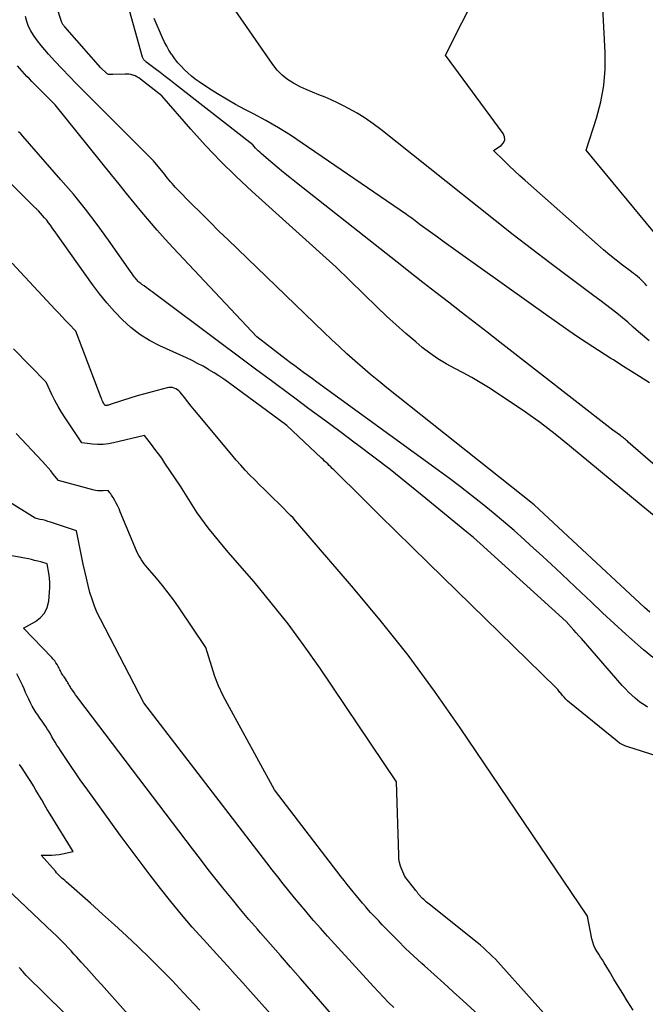
# Model space of a CAD drawing. Units: inches. Extents: x 2622670 to 2625648, y 1501659 to 1504329.
# Drawn here: x 2623629 to 2623704, y 1502488 to 1502607 of the extents above; entities that cross this region are included whole.
import ezdxf

# ---------------------------------------------------------------- set-up
doc = ezdxf.new("R2010")
doc.units = ezdxf.units.IN
doc.header["$MEASUREMENT"] = 0
doc.layers.add('Tile_2735_01_SE_contour_2ft', color=22, linetype='Continuous')

msp = doc.modelspace()

# ---------------------------------------------------------------- linework, layer by layer
at = {"layer": 'Tile_2735_01_SE_contour_2ft'}
for points in [[(2623705.81, 1502580.23, 7958), (2623696.82, 1502591.11, 7958), (2623698.07, 1502594.98, 7958), (2623698.58, 1502596.93, 7958), (2623698.95, 1502598.9, 7958), (2623699.1, 1502600.89, 7958), (2623699.11, 1502602.91, 7958), (2623698.33, 1502617.64, 7958)], [(2623704.12, 1502574.79, 7956), (2623703.91, 1502575.02, 7956), (2623703.69, 1502575.25, 7956), (2623703.47, 1502575.47, 7956), (2623703.24, 1502575.68, 7956), (2623703, 1502575.89, 7956), (2623702.76, 1502576.09, 7956), (2623702.52, 1502576.28, 7956), (2623702.27, 1502576.48, 7956), (2623701.2, 1502577.28, 7956), (2623700.43, 1502577.87, 7956), (2623699.66, 1502578.48, 7956), (2623698.91, 1502579.11, 7956), (2623698.17, 1502579.75, 7956), (2623689.47, 1502587.45, 7956), (2623688.81, 1502588.04, 7956), (2623688.16, 1502588.63, 7956), (2623687.53, 1502589.24, 7956), (2623686.9, 1502589.86, 7956), (2623685.65, 1502591.1, 7956), (2623686.55, 1502591.69, 7956), (2623686.83, 1502592.01, 7956), (2623686.99, 1502592.36, 7956), (2623686.97, 1502592.74, 7956), (2623686.81, 1502593.14, 7956), (2623679.86, 1502602.56, 7956), (2623683.78, 1502610.4, 7956)], [(2623714.45, 1502539.29, 7948), (2623703.43, 1502548.34, 7948), (2623694.81, 1502555.51, 7948), (2623693.07, 1502556.91, 7948), (2623691.3, 1502558.26, 7948), (2623689.49, 1502559.56, 7948), (2623687.64, 1502560.81, 7948), (2623685.02, 1502562.51, 7948), (2623684.03, 1502563.13, 7948), (2623683.03, 1502563.73, 7948), (2623682, 1502564.29, 7948), (2623680.96, 1502564.83, 7948), (2623679.93, 1502565.38, 7948), (2623678.93, 1502565.98, 7948), (2623677.98, 1502566.65, 7948), (2623677.05, 1502567.36, 7948), (2623676.27, 1502568.01, 7948), (2623675.07, 1502569.03, 7948), (2623673.89, 1502570.07, 7948), (2623672.74, 1502571.13, 7948), (2623671.6, 1502572.22, 7948), (2623666.67, 1502577.04, 7948), (2623656.56, 1502586.13, 7948), (2623654.63, 1502587.93, 7948), (2623652.74, 1502589.78, 7948), (2623650.92, 1502591.7, 7948), (2623649.15, 1502593.66, 7948), (2623645.67, 1502597.66, 7948), (2623643.09, 1502599.68, 7948), (2623642.88, 1502599.83, 7948), (2623642.66, 1502599.96, 7948), (2623642.44, 1502600.07, 7948), (2623642.2, 1502600.15, 7948), (2623642.17, 1502600.16, 7948), (2623641.94, 1502600.22, 7948), (2623641.71, 1502600.27, 7948), (2623641.47, 1502600.29, 7948), (2623641.23, 1502600.29, 7948), (2623639.75, 1502600.24, 7948), (2623639.65, 1502600.23, 7948), (2623639.54, 1502600.23, 7948), (2623639.44, 1502600.23, 7948), (2623639.34, 1502600.23, 7948), (2623639.24, 1502600.25, 7948), (2623639.15, 1502600.28, 7948), (2623639.06, 1502600.32, 7948), (2623638.98, 1502600.39, 7948), (2623638.31, 1502601.05, 7948), (2623633.96, 1502605.99, 7948), (2623633.9, 1502606.06, 7948), (2623633.84, 1502606.13, 7948), (2623633.79, 1502606.21, 7948), (2623633.74, 1502606.28, 7948), (2623633.7, 1502606.36, 7948), (2623633.66, 1502606.44, 7948), (2623633.62, 1502606.52, 7948), (2623633.59, 1502606.61, 7948), (2623632.5, 1502609.99, 7948)], [(2623711.11, 1502547.95, 7950), (2623701.88, 1502555.95, 7950), (2623701.77, 1502556.05, 7950), (2623701.65, 1502556.15, 7950), (2623701.53, 1502556.25, 7950), (2623701.41, 1502556.34, 7950), (2623701.29, 1502556.44, 7950), (2623701.17, 1502556.53, 7950), (2623701.05, 1502556.63, 7950), (2623700.93, 1502556.72, 7950), (2623700.03, 1502557.38, 7950), (2623686.4, 1502568, 7950), (2623684.86, 1502569.2, 7950), (2623683.31, 1502570.4, 7950), (2623681.76, 1502571.6, 7950), (2623680.21, 1502572.79, 7950), (2623678.67, 1502573.99, 7950), (2623677.12, 1502575.19, 7950), (2623675.58, 1502576.4, 7950), (2623674.04, 1502577.61, 7950), (2623661.88, 1502587.2, 7950), (2623661.1, 1502587.82, 7950), (2623660.33, 1502588.45, 7950), (2623659.56, 1502589.09, 7950), (2623658.8, 1502589.73, 7950), (2623657.63, 1502590.73, 7950), (2623657.46, 1502590.88, 7950), (2623657.29, 1502591.04, 7950), (2623657.13, 1502591.2, 7950), (2623656.97, 1502591.37, 7950), (2623656.62, 1502591.75, 7950), (2623647.31, 1502599.04, 7950), (2623646.7, 1502599.52, 7950), (2623646.08, 1502600, 7950), (2623645.47, 1502600.47, 7950), (2623644.85, 1502600.94, 7950), (2623643.75, 1502601.78, 7950), (2623643.68, 1502601.84, 7950), (2623643.62, 1502601.89, 7950), (2623643.55, 1502601.95, 7950), (2623643.49, 1502602.02, 7950), (2623643.44, 1502602.08, 7950), (2623643.4, 1502602.15, 7950), (2623643.36, 1502602.23, 7950), (2623643.33, 1502602.31, 7950), (2623641.37, 1502609.43, 7950)], [(2623704.38, 1502568.13, 7954), (2623703.58, 1502568.83, 7954), (2623703.13, 1502569.24, 7954), (2623702.48, 1502569.81, 7954), (2623701.83, 1502570.38, 7954), (2623701.17, 1502570.93, 7954), (2623700.49, 1502571.47, 7954), (2623699.81, 1502572.01, 7954), (2623699.13, 1502572.54, 7954), (2623698.44, 1502573.06, 7954), (2623697.75, 1502573.58, 7954), (2623694.67, 1502575.87, 7954), (2623692.44, 1502577.54, 7954), (2623690.22, 1502579.23, 7954), (2623688.02, 1502580.93, 7954), (2623685.83, 1502582.66, 7954), (2623672.06, 1502593.6, 7954), (2623671.13, 1502594.3, 7954), (2623670.17, 1502594.96, 7954), (2623669.19, 1502595.57, 7954), (2623668.17, 1502596.14, 7954), (2623667.55, 1502596.47, 7954), (2623666.83, 1502596.84, 7954), (2623666.09, 1502597.19, 7954), (2623665.34, 1502597.51, 7954), (2623664.59, 1502597.8, 7954), (2623663.83, 1502598.1, 7954), (2623663.08, 1502598.42, 7954), (2623662.35, 1502598.77, 7954), (2623661.63, 1502599.14, 7954), (2623661.54, 1502599.18, 7954), (2623660.81, 1502599.64, 7954), (2623660.15, 1502600.15, 7954), (2623659.56, 1502600.76, 7954), (2623659.03, 1502601.43, 7954), (2623654.5, 1502608, 7954)], [(2623704.47, 1502535.45, 7946), (2623703.85, 1502536.01, 7946), (2623690.55, 1502548.38, 7946), (2623672.79, 1502562.5, 7946), (2623671.8, 1502563.3, 7946), (2623670.83, 1502564.1, 7946), (2623669.86, 1502564.92, 7946), (2623668.91, 1502565.75, 7946), (2623667.96, 1502566.6, 7946), (2623667.02, 1502567.45, 7946), (2623666.1, 1502568.32, 7946), (2623665.18, 1502569.19, 7946), (2623653.65, 1502580.31, 7946), (2623652.54, 1502581.38, 7946), (2623651.44, 1502582.47, 7946), (2623650.35, 1502583.56, 7946), (2623649.26, 1502584.66, 7946), (2623647.49, 1502586.47, 7946), (2623647.29, 1502586.68, 7946), (2623647.1, 1502586.88, 7946), (2623646.91, 1502587.09, 7946), (2623646.73, 1502587.31, 7946), (2623646.55, 1502587.52, 7946), (2623646.37, 1502587.74, 7946), (2623646.19, 1502587.96, 7946), (2623646.01, 1502588.18, 7946), (2623644.68, 1502589.84, 7946), (2623636.26, 1502598.22, 7946), (2623635.38, 1502599.12, 7946), (2623634.5, 1502600.02, 7946), (2623633.64, 1502600.94, 7946), (2623632.78, 1502601.86, 7946), (2623632.02, 1502602.69, 7946), (2623631.56, 1502603.21, 7946), (2623631.12, 1502603.75, 7946), (2623630.7, 1502604.29, 7946), (2623630.29, 1502604.85, 7946), (2623630.21, 1502604.96, 7946), (2623629.89, 1502605.49, 7946), (2623629.6, 1502606.04, 7946), (2623629.39, 1502606.62, 7946), (2623629.22, 1502607.21, 7946)], [(2623704.42, 1502563.07, 7952), (2623703.23, 1502563.83, 7952), (2623700.99, 1502565.27, 7952), (2623700.69, 1502565.46, 7952), (2623700.39, 1502565.65, 7952), (2623700.09, 1502565.84, 7952), (2623699.79, 1502566.03, 7952), (2623696.13, 1502568.39, 7952), (2623695.95, 1502568.5, 7952), (2623695.77, 1502568.62, 7952), (2623695.59, 1502568.74, 7952), (2623695.41, 1502568.86, 7952), (2623695.24, 1502568.98, 7952), (2623695.06, 1502569.11, 7952), (2623694.88, 1502569.23, 7952), (2623694.71, 1502569.35, 7952), (2623692.28, 1502571.07, 7952), (2623681.37, 1502578.82, 7952), (2623680.54, 1502579.42, 7952), (2623679.7, 1502580.02, 7952), (2623678.88, 1502580.62, 7952), (2623678.05, 1502581.23, 7952), (2623676.81, 1502582.14, 7952), (2623676.61, 1502582.3, 7952), (2623676.4, 1502582.45, 7952), (2623676.19, 1502582.61, 7952), (2623675.99, 1502582.76, 7952), (2623675.78, 1502582.91, 7952), (2623675.58, 1502583.06, 7952), (2623675.37, 1502583.21, 7952), (2623675.16, 1502583.36, 7952), (2623662.59, 1502591.98, 7952), (2623661.16, 1502592.92, 7952), (2623659.71, 1502593.83, 7952), (2623658.22, 1502594.68, 7952), (2623656.71, 1502595.49, 7952), (2623655.66, 1502596.04, 7952), (2623654.55, 1502596.63, 7952), (2623653.45, 1502597.26, 7952), (2623652.38, 1502597.92, 7952), (2623651.31, 1502598.6, 7952), (2623650.18, 1502599.36, 7952), (2623649.7, 1502599.69, 7952), (2623649.24, 1502600.04, 7952), (2623648.81, 1502600.42, 7952), (2623648.38, 1502600.81, 7952), (2623647.98, 1502601.23, 7952), (2623647.6, 1502601.66, 7952), (2623647.24, 1502602.12, 7952), (2623646.9, 1502602.59, 7952), (2623646.83, 1502602.7, 7952), (2623646.53, 1502603.17, 7952), (2623646.25, 1502603.65, 7952), (2623646, 1502604.14, 7952), (2623645.76, 1502604.64, 7952), (2623644.74, 1502606.98, 7952)], [(2623704.83, 1502529.98, 7944), (2623703.7, 1502530.92, 7944), (2623703.03, 1502531.51, 7944), (2623701.6, 1502532.79, 7944), (2623700.19, 1502534.07, 7944), (2623698.78, 1502535.37, 7944), (2623697.39, 1502536.69, 7944), (2623696.21, 1502537.82, 7944), (2623694.68, 1502539.27, 7944), (2623693.14, 1502540.72, 7944), (2623691.58, 1502542.15, 7944), (2623690.02, 1502543.57, 7944), (2623689.36, 1502544.17, 7944), (2623688.11, 1502545.28, 7944), (2623686.86, 1502546.37, 7944), (2623685.58, 1502547.43, 7944), (2623684.29, 1502548.49, 7944), (2623682.99, 1502549.52, 7944), (2623681.67, 1502550.54, 7944), (2623680.34, 1502551.54, 7944), (2623679.01, 1502552.53, 7944), (2623664.34, 1502563.18, 7944), (2623663.81, 1502563.57, 7944), (2623663.28, 1502563.96, 7944), (2623662.76, 1502564.34, 7944), (2623662.23, 1502564.73, 7944), (2623661.7, 1502565.12, 7944), (2623661.18, 1502565.51, 7944), (2623660.66, 1502565.91, 7944), (2623660.14, 1502566.31, 7944), (2623657.13, 1502568.61, 7944), (2623647.05, 1502579.36, 7944), (2623646.07, 1502580.41, 7944), (2623645.11, 1502581.48, 7944), (2623644.17, 1502582.57, 7944), (2623643.24, 1502583.67, 7944), (2623642.33, 1502584.78, 7944), (2623641.41, 1502585.89, 7944), (2623640.51, 1502587.01, 7944), (2623639.6, 1502588.13, 7944), (2623632.82, 1502596.59, 7944), (2623630, 1502599.4, 7944), (2623629.7, 1502599.7, 7944), (2623629.41, 1502600.01, 7944), (2623629.12, 1502600.32, 7944), (2623628.84, 1502600.63, 7944), (2623628.56, 1502600.95, 7944), (2623628.29, 1502601.27, 7944)], [(2623705.99, 1502517.9, 7940), (2623701.81, 1502519.21, 7940), (2623701.46, 1502519.34, 7940), (2623701.13, 1502519.49, 7940), (2623700.83, 1502519.68, 7940), (2623700.53, 1502519.9, 7940), (2623694.8, 1502524.57, 7940), (2623694.57, 1502524.77, 7940), (2623694.35, 1502524.98, 7940), (2623694.14, 1502525.2, 7940), (2623693.94, 1502525.43, 7940), (2623693.74, 1502525.68, 7940), (2623693.65, 1502525.79, 7940), (2623693.56, 1502525.91, 7940), (2623693.47, 1502526.02, 7940), (2623693.38, 1502526.13, 7940), (2623693.19, 1502526.35, 7940), (2623677.81, 1502541.37, 7940), (2623675.84, 1502543.3, 7940), (2623673.87, 1502545.22, 7940), (2623671.91, 1502547.15, 7940), (2623669.95, 1502549.09, 7940), (2623666.39, 1502552.59, 7940), (2623666.21, 1502552.77, 7940), (2623666.03, 1502552.95, 7940), (2623665.84, 1502553.13, 7940), (2623665.66, 1502553.31, 7940), (2623665.47, 1502553.49, 7940), (2623665.29, 1502553.66, 7940), (2623665.1, 1502553.84, 7940), (2623664.91, 1502554.02, 7940), (2623660.72, 1502557.95, 7940), (2623653.71, 1502563.11, 7940), (2623653.13, 1502563.52, 7940), (2623652.55, 1502563.92, 7940), (2623651.96, 1502564.3, 7940), (2623651.35, 1502564.67, 7940), (2623651.29, 1502564.71, 7940), (2623650.64, 1502565.08, 7940), (2623649.98, 1502565.43, 7940), (2623649.32, 1502565.77, 7940), (2623648.65, 1502566.09, 7940), (2623645.42, 1502567.56, 7940), (2623644.2, 1502568.2, 7940), (2623643.03, 1502568.92, 7940), (2623641.94, 1502569.77, 7940), (2623640.91, 1502570.69, 7940), (2623639.95, 1502571.7, 7940), (2623639.03, 1502572.74, 7940), (2623638.16, 1502573.82, 7940), (2623637.32, 1502574.94, 7940), (2623632.91, 1502581.15, 7940), (2623632.47, 1502581.77, 7940), (2623632.25, 1502582.08, 7940), (2623632.02, 1502582.38, 7940), (2623631.79, 1502582.67, 7940), (2623631.54, 1502582.96, 7940), (2623630.81, 1502583.8, 7940), (2623630.76, 1502583.85, 7940), (2623630.71, 1502583.9, 7940), (2623630.66, 1502583.95, 7940), (2623630.61, 1502584, 7940), (2623630.56, 1502584.04, 7940), (2623630.51, 1502584.09, 7940), (2623630.46, 1502584.14, 7940), (2623630.41, 1502584.19, 7940), (2623621.92, 1502592.55, 7940)], [(2623704.21, 1502524.02, 7942), (2623703.9, 1502524.21, 7942), (2623703.59, 1502524.4, 7942), (2623703.29, 1502524.62, 7942), (2623703.01, 1502524.84, 7942), (2623702.73, 1502525.08, 7942), (2623702.31, 1502525.44, 7942), (2623701.91, 1502525.82, 7942), (2623701.53, 1502526.21, 7942), (2623701.16, 1502526.62, 7942), (2623696.23, 1502532.27, 7942), (2623695.93, 1502532.61, 7942), (2623695.62, 1502532.96, 7942), (2623695.32, 1502533.3, 7942), (2623695.01, 1502533.64, 7942), (2623694.4, 1502534.32, 7942), (2623684.03, 1502543.72, 7942), (2623683.63, 1502544.08, 7942), (2623683.23, 1502544.43, 7942), (2623682.82, 1502544.77, 7942), (2623682.41, 1502545.11, 7942), (2623677.03, 1502549.53, 7942), (2623675.11, 1502551.09, 7942), (2623673.17, 1502552.63, 7942), (2623671.21, 1502554.14, 7942), (2623669.23, 1502555.63, 7942), (2623668.98, 1502555.82, 7942), (2623667.12, 1502557.21, 7942), (2623665.26, 1502558.59, 7942), (2623663.39, 1502559.97, 7942), (2623661.53, 1502561.35, 7942), (2623661.1, 1502561.67, 7942), (2623659.03, 1502563.21, 7942), (2623656.95, 1502564.75, 7942), (2623654.88, 1502566.3, 7942), (2623652.81, 1502567.84, 7942), (2623644.52, 1502574.04, 7942), (2623644.27, 1502574.23, 7942), (2623644.02, 1502574.41, 7942), (2623643.77, 1502574.59, 7942), (2623643.52, 1502574.77, 7942), (2623643.26, 1502574.95, 7942), (2623643.13, 1502575.04, 7942), (2623643.01, 1502575.13, 7942), (2623642.9, 1502575.23, 7942), (2623642.79, 1502575.34, 7942), (2623642.68, 1502575.45, 7942), (2623642.58, 1502575.57, 7942), (2623642.48, 1502575.69, 7942), (2623642.39, 1502575.81, 7942), (2623641.9, 1502576.5, 7942), (2623639.23, 1502580.29, 7942), (2623637.87, 1502582.16, 7942), (2623636.47, 1502584, 7942), (2623635.01, 1502585.8, 7942), (2623633.51, 1502587.56, 7942), (2623628.91, 1502592.82, 7942), (2623628.67, 1502593.08, 7942), (2623628.41, 1502593.33, 7942)], [(2623702.47, 1502487.5, 7938), (2623701.76, 1502488.62, 7938), (2623701.22, 1502489.5, 7938), (2623700.68, 1502490.37, 7938), (2623700.15, 1502491.25, 7938), (2623699.61, 1502492.14, 7938), (2623698.98, 1502493.2, 7938), (2623698.77, 1502493.55, 7938), (2623698.55, 1502493.9, 7938), (2623698.33, 1502494.25, 7938), (2623698.11, 1502494.59, 7938), (2623697.91, 1502494.94, 7938), (2623697.74, 1502495.3, 7938), (2623697.61, 1502495.69, 7938), (2623697.5, 1502496.08, 7938), (2623696.95, 1502498.81, 7938), (2623681.63, 1502521.51, 7938), (2623678.53, 1502525.93, 7938), (2623675.34, 1502530.27, 7938), (2623671.99, 1502534.49, 7938), (2623668.54, 1502538.63, 7938), (2623662.07, 1502546.13, 7938), (2623661.77, 1502546.47, 7938), (2623661.48, 1502546.8, 7938), (2623661.17, 1502547.12, 7938), (2623660.87, 1502547.44, 7938), (2623660.25, 1502548.08, 7938), (2623658.61, 1502549.66, 7938), (2623658.03, 1502550.23, 7938), (2623657.44, 1502550.81, 7938), (2623656.87, 1502551.39, 7938), (2623656.29, 1502551.97, 7938), (2623655.73, 1502552.56, 7938), (2623655.18, 1502553.16, 7938), (2623654.64, 1502553.78, 7938), (2623654.1, 1502554.4, 7938), (2623650.03, 1502559.29, 7938), (2623649.62, 1502559.79, 7938), (2623649.21, 1502560.29, 7938), (2623648.8, 1502560.8, 7938), (2623648.39, 1502561.3, 7938), (2623647.86, 1502561.96, 7938), (2623647.71, 1502562.12, 7938), (2623647.54, 1502562.26, 7938), (2623647.35, 1502562.37, 7938), (2623647.15, 1502562.46, 7938), (2623646.94, 1502562.51, 7938), (2623646.72, 1502562.54, 7938), (2623646.51, 1502562.52, 7938), (2623646.29, 1502562.49, 7938), (2623644.51, 1502562.01, 7938), (2623643.6, 1502561.76, 7938), (2623642.71, 1502561.51, 7938), (2623641.81, 1502561.23, 7938), (2623640.92, 1502560.95, 7938), (2623639.3, 1502560.42, 7938), (2623639.22, 1502560.4, 7938), (2623639.14, 1502560.38, 7938), (2623639.06, 1502560.37, 7938), (2623638.97, 1502560.37, 7938), (2623638.8, 1502560.37, 7938), (2623638.64, 1502560.66, 7938), (2623638.56, 1502560.81, 7938), (2623638.49, 1502560.95, 7938), (2623638.42, 1502561.11, 7938), (2623638.36, 1502561.26, 7938), (2623635.3, 1502569.31, 7938), (2623634.47, 1502570.18, 7938), (2623634.06, 1502570.61, 7938), (2623633.65, 1502571.05, 7938), (2623633.24, 1502571.49, 7938), (2623632.83, 1502571.92, 7938), (2623627.61, 1502577.52, 7938)], [(2623692.7, 1502485.99, 7936), (2623686.54, 1502492.9, 7936), (2623686.21, 1502493.26, 7936), (2623685.87, 1502493.62, 7936), (2623685.52, 1502493.97, 7936), (2623685.17, 1502494.32, 7936), (2623684.81, 1502494.66, 7936), (2623684.44, 1502494.99, 7936), (2623684.07, 1502495.31, 7936), (2623683.69, 1502495.63, 7936), (2623677.9, 1502500.25, 7936), (2623677.73, 1502500.38, 7936), (2623677.57, 1502500.52, 7936), (2623677.41, 1502500.67, 7936), (2623677.25, 1502500.81, 7936), (2623677.1, 1502500.96, 7936), (2623677.02, 1502501.04, 7936), (2623676.94, 1502501.12, 7936), (2623676.86, 1502501.2, 7936), (2623676.79, 1502501.28, 7936), (2623676.77, 1502501.31, 7936), (2623676.7, 1502501.38, 7936), (2623676.64, 1502501.45, 7936), (2623676.58, 1502501.52, 7936), (2623676.52, 1502501.6, 7936), (2623676.46, 1502501.67, 7936), (2623676.4, 1502501.75, 7936), (2623676.35, 1502501.82, 7936), (2623676.29, 1502501.9, 7936), (2623674.97, 1502503.61, 7936), (2623674.6, 1502504.44, 7936), (2623674.45, 1502504.86, 7936), (2623674.32, 1502505.29, 7936), (2623674.25, 1502505.73, 7936), (2623674.21, 1502506.18, 7936), (2623673.95, 1502515.01, 7936), (2623664.69, 1502528.74, 7936), (2623662.82, 1502531.41, 7936), (2623660.88, 1502534.03, 7936), (2623658.86, 1502536.59, 7936), (2623656.78, 1502539.09, 7936), (2623653.66, 1502542.7, 7936), (2623653.09, 1502543.37, 7936), (2623652.53, 1502544.05, 7936), (2623651.97, 1502544.73, 7936), (2623651.42, 1502545.41, 7936), (2623651.26, 1502545.61, 7936), (2623650.8, 1502546.21, 7936), (2623650.36, 1502546.81, 7936), (2623649.94, 1502547.44, 7936), (2623649.53, 1502548.07, 7936), (2623649.13, 1502548.72, 7936), (2623648.73, 1502549.35, 7936), (2623648.32, 1502549.99, 7936), (2623647.91, 1502550.62, 7936), (2623646.04, 1502553.42, 7936), (2623645.65, 1502553.99, 7936), (2623645.25, 1502554.55, 7936), (2623644.84, 1502555.11, 7936), (2623644.43, 1502555.66, 7936), (2623643.58, 1502556.75, 7936), (2623639.86, 1502555.86, 7936), (2623639.22, 1502555.75, 7936), (2623638.59, 1502555.67, 7936), (2623637.95, 1502555.66, 7936), (2623637.3, 1502555.7, 7936), (2623636.01, 1502555.84, 7936), (2623634.02, 1502558.86, 7936), (2623633.59, 1502559.55, 7936), (2623633.17, 1502560.25, 7936), (2623632.79, 1502560.97, 7936), (2623632.42, 1502561.7, 7936), (2623631.72, 1502563.18, 7936), (2623627.8, 1502567.18, 7936)], [(2623684.84, 1502486.01, 7934), (2623681.93, 1502488.66, 7934), (2623680.79, 1502489.71, 7934), (2623679.64, 1502490.75, 7934), (2623678.48, 1502491.79, 7934), (2623677.33, 1502492.83, 7934), (2623677.01, 1502493.11, 7934), (2623676.03, 1502494.02, 7934), (2623675.05, 1502494.94, 7934), (2623674.09, 1502495.88, 7934), (2623673.15, 1502496.84, 7934), (2623672.24, 1502497.78, 7934), (2623671.76, 1502498.28, 7934), (2623671.3, 1502498.78, 7934), (2623670.83, 1502499.28, 7934), (2623670.38, 1502499.8, 7934), (2623670.24, 1502499.95, 7934), (2623669.86, 1502500.39, 7934), (2623669.48, 1502500.84, 7934), (2623669.11, 1502501.28, 7934), (2623668.74, 1502501.74, 7934), (2623668.38, 1502502.19, 7934), (2623668.02, 1502502.65, 7934), (2623667.66, 1502503.11, 7934), (2623667.3, 1502503.57, 7934), (2623659.24, 1502514.06, 7934), (2623653.57, 1502524.39, 7934), (2623653.02, 1502525.47, 7934), (2623652.51, 1502526.58, 7934), (2623652.07, 1502527.72, 7934), (2623651.68, 1502528.87, 7934), (2623650.96, 1502531.21, 7934), (2623647.75, 1502535.96, 7934), (2623647.1, 1502536.89, 7934), (2623646.43, 1502537.79, 7934), (2623645.73, 1502538.68, 7934), (2623645.01, 1502539.55, 7934), (2623643.93, 1502540.8, 7934), (2623643.73, 1502541.03, 7934), (2623643.55, 1502541.27, 7934), (2623643.37, 1502541.52, 7934), (2623643.2, 1502541.76, 7934), (2623643.04, 1502542.02, 7934), (2623642.89, 1502542.28, 7934), (2623642.75, 1502542.55, 7934), (2623642.63, 1502542.83, 7934), (2623640.66, 1502547.55, 7934), (2623640.51, 1502547.9, 7934), (2623640.35, 1502548.24, 7934), (2623640.18, 1502548.58, 7934), (2623639.99, 1502548.91, 7934), (2623639.79, 1502549.27, 7934), (2623639.7, 1502549.42, 7934), (2623639.6, 1502549.57, 7934), (2623639.51, 1502549.71, 7934), (2623639.4, 1502549.85, 7934), (2623639.19, 1502550.12, 7934), (2623638.58, 1502550.07, 7934), (2623638.27, 1502550.06, 7934), (2623637.97, 1502550.07, 7934), (2623637.67, 1502550.11, 7934), (2623637.37, 1502550.18, 7934), (2623633.22, 1502551.31, 7934), (2623632.59, 1502552.09, 7934), (2623632.28, 1502552.48, 7934), (2623631.96, 1502552.86, 7934), (2623631.62, 1502553.24, 7934), (2623631.29, 1502553.61, 7934), (2623628.13, 1502557, 7934)], [(2623673.62, 1502487.8, 7932), (2623673, 1502488.43, 7932), (2623672.37, 1502489.06, 7932), (2623671.76, 1502489.7, 7932), (2623671.16, 1502490.35, 7932), (2623667.33, 1502494.56, 7932), (2623666.48, 1502495.49, 7932), (2623665.64, 1502496.43, 7932), (2623664.8, 1502497.37, 7932), (2623663.96, 1502498.31, 7932), (2623663.72, 1502498.6, 7932), (2623663.01, 1502499.41, 7932), (2623662.32, 1502500.22, 7932), (2623661.64, 1502501.05, 7932), (2623660.96, 1502501.88, 7932), (2623660.29, 1502502.72, 7932), (2623659.63, 1502503.56, 7932), (2623658.97, 1502504.4, 7932), (2623658.32, 1502505.25, 7932), (2623643.51, 1502524.52, 7932), (2623638.27, 1502534.6, 7932), (2623637.89, 1502535.38, 7932), (2623637.55, 1502536.18, 7932), (2623637.26, 1502537, 7932), (2623637, 1502537.83, 7932), (2623636.78, 1502538.68, 7932), (2623636.57, 1502539.53, 7932), (2623636.38, 1502540.38, 7932), (2623636.19, 1502541.23, 7932), (2623635.37, 1502545.25, 7932), (2623632.24, 1502546.29, 7932), (2623631.94, 1502546.39, 7932), (2623631.63, 1502546.48, 7932), (2623631.33, 1502546.56, 7932), (2623631.02, 1502546.63, 7932), (2623630.41, 1502546.77, 7932), (2623626.99, 1502548.9, 7932)], [(2623669.34, 1502483.3, 7930), (2623662.38, 1502491.3, 7930), (2623661.18, 1502492.69, 7930), (2623659.97, 1502494.07, 7930), (2623658.76, 1502495.45, 7930), (2623657.55, 1502496.83, 7930), (2623657.18, 1502497.25, 7930), (2623656.17, 1502498.42, 7930), (2623655.16, 1502499.61, 7930), (2623654.17, 1502500.81, 7930), (2623653.19, 1502502.02, 7930), (2623652.23, 1502503.24, 7930), (2623651.27, 1502504.46, 7930), (2623650.32, 1502505.69, 7930), (2623649.38, 1502506.93, 7930), (2623635.67, 1502524.98, 7930), (2623635.47, 1502525.24, 7930), (2623635.28, 1502525.51, 7930), (2623635.09, 1502525.78, 7930), (2623634.9, 1502526.05, 7930), (2623634.67, 1502526.39, 7930), (2623634.6, 1502526.5, 7930), (2623634.54, 1502526.6, 7930), (2623634.47, 1502526.71, 7930), (2623634.41, 1502526.82, 7930), (2623634.34, 1502526.93, 7930), (2623634.28, 1502527.04, 7930), (2623634.21, 1502527.15, 7930), (2623634.15, 1502527.25, 7930), (2623634.12, 1502527.29, 7930), (2623634.04, 1502527.41, 7930), (2623633.96, 1502527.53, 7930), (2623633.88, 1502527.66, 7930), (2623633.79, 1502527.78, 7930), (2623633.73, 1502527.86, 7930), (2623633.65, 1502527.99, 7930), (2623633.57, 1502528.11, 7930), (2623633.5, 1502528.25, 7930), (2623633.44, 1502528.38, 7930), (2623633.38, 1502528.52, 7930), (2623633.31, 1502528.65, 7930), (2623633.25, 1502528.78, 7930), (2623633.17, 1502528.91, 7930), (2623633.05, 1502529.13, 7930), (2623632.91, 1502529.36, 7930), (2623632.76, 1502529.58, 7930), (2623632.58, 1502529.8, 7930), (2623632.4, 1502530, 7930), (2623629, 1502533.54, 7930), (2623630.43, 1502534.33, 7930), (2623631.04, 1502534.8, 7930), (2623631.53, 1502535.35, 7930), (2623631.84, 1502536.01, 7930), (2623632.03, 1502536.76, 7930), (2623632.14, 1502537.85, 7930), (2623632.17, 1502538.42, 7930), (2623632.17, 1502539, 7930), (2623632.13, 1502539.57, 7930), (2623632.05, 1502540.14, 7930), (2623631.84, 1502541.28, 7930), (2623631.09, 1502541.5, 7930), (2623630.72, 1502541.6, 7930), (2623630.34, 1502541.69, 7930), (2623629.96, 1502541.78, 7930), (2623629.58, 1502541.86, 7930), (2623627.6, 1502542.23, 7930)], [(2623659.07, 1502486.71, 7928), (2623656.35, 1502489.75, 7928), (2623655.43, 1502490.78, 7928), (2623654.51, 1502491.8, 7928), (2623653.58, 1502492.82, 7928), (2623652.65, 1502493.84, 7928), (2623650.68, 1502495.99, 7928), (2623649.34, 1502497.49, 7928), (2623648.02, 1502499.01, 7928), (2623646.74, 1502500.57, 7928), (2623645.49, 1502502.15, 7928), (2623644.26, 1502503.75, 7928), (2623643.05, 1502505.35, 7928), (2623641.84, 1502506.97, 7928), (2623640.65, 1502508.6, 7928), (2623636.53, 1502514.29, 7928), (2623635.92, 1502515.13, 7928), (2623635.33, 1502515.98, 7928), (2623634.74, 1502516.84, 7928), (2623634.16, 1502517.7, 7928), (2623633.45, 1502518.77, 7928), (2623633.24, 1502519.1, 7928), (2623633.03, 1502519.43, 7928), (2623632.83, 1502519.77, 7928), (2623632.63, 1502520.1, 7928), (2623632.43, 1502520.44, 7928), (2623632.23, 1502520.78, 7928), (2623632.03, 1502521.11, 7928), (2623631.82, 1502521.44, 7928), (2623631.75, 1502521.55, 7928), (2623631.5, 1502521.94, 7928), (2623631.24, 1502522.32, 7928), (2623630.98, 1502522.69, 7928), (2623630.72, 1502523.07, 7928), (2623630.53, 1502523.34, 7928), (2623630.27, 1502523.73, 7928), (2623630.04, 1502524.12, 7928), (2623629.82, 1502524.53, 7928), (2623629.63, 1502524.95, 7928), (2623629.44, 1502525.37, 7928), (2623629.25, 1502525.79, 7928), (2623629.07, 1502526.22, 7928), (2623628.87, 1502526.64, 7928), (2623628.57, 1502527.3, 7928), (2623628.19, 1502528.03, 7928)], [(2623650.24, 1502487.49, 7926), (2623648.29, 1502489.6, 7926), (2623646.95, 1502491.01, 7926), (2623645.6, 1502492.41, 7926), (2623644.22, 1502493.78, 7926), (2623642.82, 1502495.13, 7926), (2623641.4, 1502496.46, 7926), (2623639.97, 1502497.78, 7926), (2623638.53, 1502499.08, 7926), (2623637.07, 1502500.37, 7926), (2623634.12, 1502502.96, 7926), (2623633.96, 1502503.11, 7926), (2623633.79, 1502503.26, 7926), (2623633.62, 1502503.42, 7926), (2623633.46, 1502503.58, 7926), (2623633.3, 1502503.74, 7926), (2623633.15, 1502503.9, 7926), (2623632.99, 1502504.06, 7926), (2623632.84, 1502504.23, 7926), (2623631.13, 1502506.19, 7926), (2623632, 1502506.17, 7926), (2623632.43, 1502506.18, 7926), (2623632.86, 1502506.2, 7926), (2623633.29, 1502506.26, 7926), (2623633.71, 1502506.34, 7926), (2623634.97, 1502506.62, 7926), (2623632.2, 1502511.12, 7926), (2623631.86, 1502511.68, 7926), (2623631.52, 1502512.25, 7926), (2623631.19, 1502512.82, 7926), (2623630.86, 1502513.39, 7926), (2623630.81, 1502513.48, 7926), (2623630.5, 1502514, 7926), (2623630.19, 1502514.52, 7926), (2623629.87, 1502515.04, 7926), (2623629.55, 1502515.55, 7926), (2623629.13, 1502516.2, 7926), (2623628.83, 1502516.65, 7926), (2623628.53, 1502517.1, 7926)], [(2623641.95, 1502486.61, 7924), (2623638.4, 1502490.57, 7924), (2623637.79, 1502491.25, 7924), (2623637.18, 1502491.93, 7924), (2623636.57, 1502492.61, 7924), (2623635.96, 1502493.29, 7924), (2623635.43, 1502493.88, 7924), (2623635.08, 1502494.26, 7924), (2623634.73, 1502494.64, 7924), (2623634.37, 1502495.02, 7924), (2623634.02, 1502495.39, 7924), (2623633.66, 1502495.76, 7924), (2623633.29, 1502496.13, 7924), (2623632.92, 1502496.49, 7924), (2623632.55, 1502496.85, 7924), (2623626.89, 1502502.19, 7924)], [(2623633.92, 1502487.13, 7922), (2623629.33, 1502491.69, 7922), (2623628.91, 1502492.16, 7922), (2623628.81, 1502492.28, 7922), (2623628.71, 1502492.4, 7922), (2623628.6, 1502492.52, 7922), (2623628.49, 1502492.63, 7922)]]:
    msp.add_polyline3d(points, dxfattribs=at)

doc.saveas('drawing.dxf')
